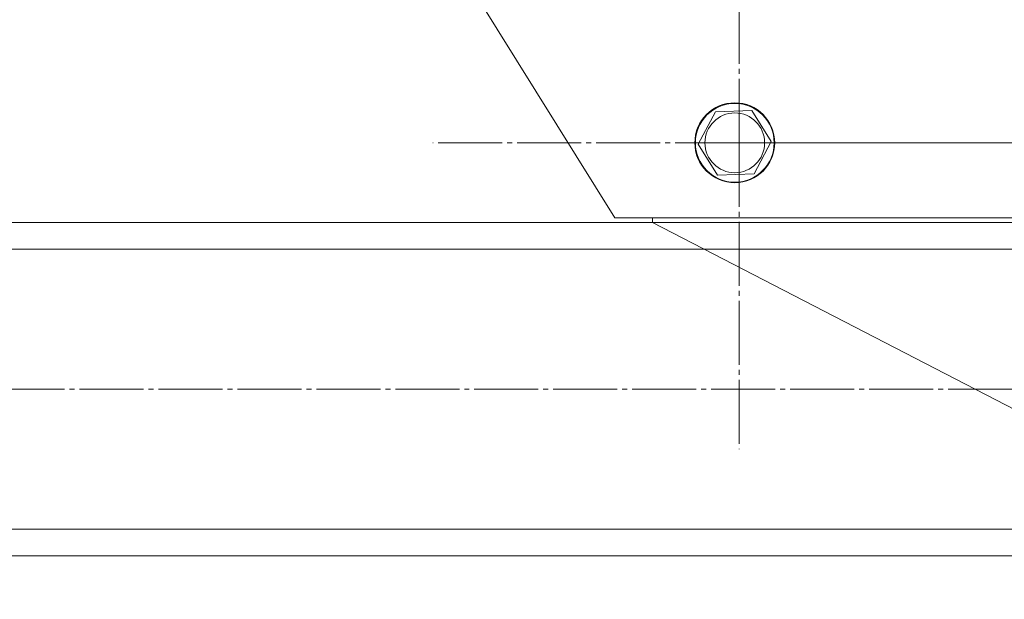
# Model space of a CAD drawing. Units: millimetres. Extents: x 0 to 24398, y -6 to 16800.
# Drawn here: x 2109 to 2405, y 9003 to 9177 of the extents above; entities that cross this region are included whole.
import ezdxf

# ---------------------------------------------------------------- set-up
doc = ezdxf.new("R2010")
doc.units = ezdxf.units.MM
doc.linetypes.add('K5LT_AXLED', pattern=[23.716667, 19.216667, -1.5, 1.5, -1.5])
doc.linetypes.add('K5LT_THIN', pattern=[0])
doc.layers.add('OSI', color=2, linetype='Continuous', true_color=0xffff00)
doc.layers.add('R', color=1, linetype='Continuous', true_color=0xff0000)

msp = doc.modelspace()

# ---------------------------------------------------------------- linework, layer by layer
at = {"layer": 'OSI', "color": 30, "linetype": 'K5LT_AXLED', "lineweight": 13, "true_color": 0xff8000}
for p, q in [((2324.88, 9140.11), (2324.88, 9232.11)), ((2324.88, 9140.11), (2232.88, 9140.11)), ((2324.88, 9140.11), (2324.88, 9048.11)), ((2324.88, 9140.11), (2416.88, 9140.11)), ((2424.88, 9140.11), (2332.88, 9140.11)), ((1723.59, 9066.16), (8603.59, 9066.16))]:
    msp.add_line(p, q, dxfattribs=at)
at = {"layer": 'R', "color": 7, "linetype": 'K5LT_THIN', "lineweight": 13}
for p, q in [((2287.58, 9117.61), (2171.74, 9303.06)), ((2312.62, 9139.73), (2317.77, 9149.42)), ((2317.77, 9149.42), (2328.73, 9149.8)), ((2328.73, 9149.8), (2334.54, 9140.49)), ((2334.54, 9140.49), (2329.39, 9130.81)), ((2318.43, 9130.43), (2312.62, 9139.73)), ((2323.91, 9130.62), (2318.43, 9130.43)), ((2329.39, 9130.81), (2323.91, 9130.62)), ((2457.58, 9117.61), (2287.58, 9117.61)), ((2298.89, 9117.61), (2298.89, 9116.16)), ((3722.59, 9116.16), (1772.59, 9116.16)), ((2298.89, 9116.16), (2517.7, 9003.06)), ((3722.59, 9108.16), (1772.59, 9108.16)), ((3722.59, 9024.16), (1772.59, 9024.16)), ((3722.59, 9016.16), (1772.59, 9016.16))]:
    msp.add_line(p, q, dxfattribs=at)
for radius in [12, 11.83, 8.97]:
    msp.add_circle((2323.58, 9140.11), radius, dxfattribs=at)

doc.saveas('drawing.dxf')
